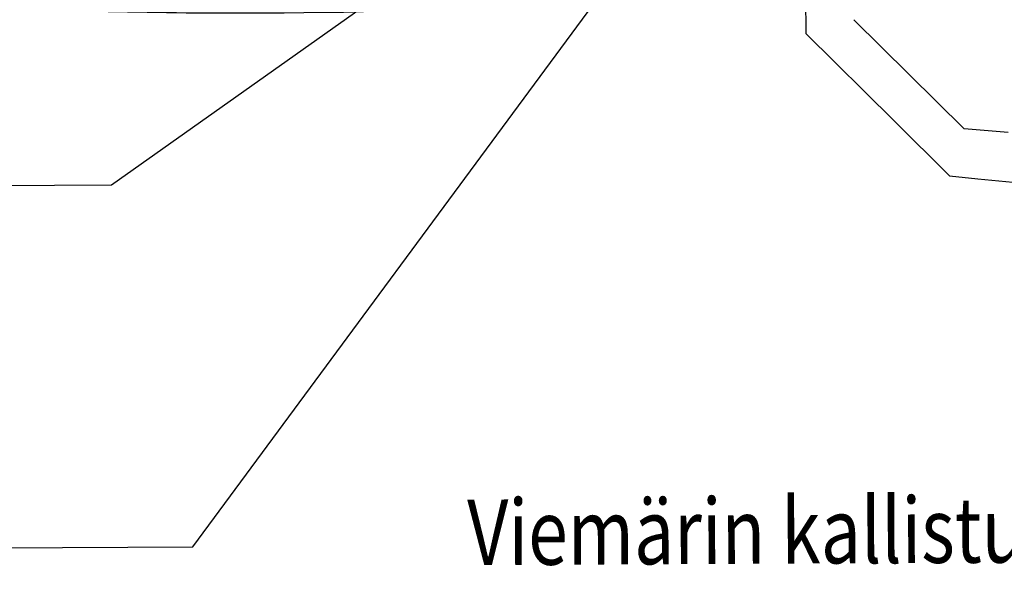
# Model space of a CAD drawing. Extents: x -3200 to 17800, y -1956 to 12894.
# Drawn here: x 2513 to 4016, y 4843 to 5694 of the extents above; entities that cross this region are included whole.
import ezdxf

# ---------------------------------------------------------------- set-up
doc = ezdxf.new("R2010")
doc.units = 0
doc.header["$LTSCALE"] = 50
doc.layers.get('0').update_dxf_attribs({"linetype": 'CONTINUOUS'})
doc.layers.add('A4VS', color=7, linetype='CONTINUOUS')
doc.styles.add('S', font='istorak', dxfattribs={"width": 0.8})

msp = doc.modelspace()

# ---------------------------------------------------------------- linework, layer by layer
for p, q in [((3711.05545, 6023.52698), (3712.75709, 5673.31235)), ((2777.33326, 4889.38694), (3439.47681, 5787.04033)), ((3786.25324, 5694.48445), (3954.47381, 5527.89068)), ((3712.75709, 5673.31235), (3847.53922, 5539.83364)), ((3847.53922, 5539.83364), (3932.22193, 5455.96987)), ((4021.46764, 5522.40035), (3954.47381, 5527.89068)), ((3932.22193, 5455.96987), (3975.23118, 5451.65894)), ((1354.00715, 5435.9992), (2653.02185, 5442.31089)), ((3975.23118, 5451.65894), (4414.97934, 5407.58184)), ((776.65435, 4879.66599), (2777.33326, 4889.38694))]:
    msp.add_line(p, q)
msp.add_open_spline([(2647.7269, 5707.14429), (2727.16262, 5705.31262), (3129.57123, 5701.34023), (4247.04829, 5770.59876), (5285.06141, 5625.16349), (5999.81624, 5653.51687)], degree=3, knots=[5757.2973022483, 5757.2973022483, 5757.2973022483, 5757.2973022483, 5995.6416693287, 6964.5272150788, 9110.7933722729, 9110.7933722729, 9110.7933722729, 9110.7933722729])
at = {"layer": 'A4VS'}
msp.add_line((2653.02185, 5442.31089), (3371.0549, 5950.88473), dxfattribs=at)

# ---------------------------------------------------------------- texts
at = {"style": 'S', "width": 0.8}
msp.add_text('Viemärin kallistus >1cm/1m', height=99.999999, rotation=0.27838808, dxfattribs=at).set_placement((3196.37466, 4861.49907))

doc.saveas('drawing.dxf')
